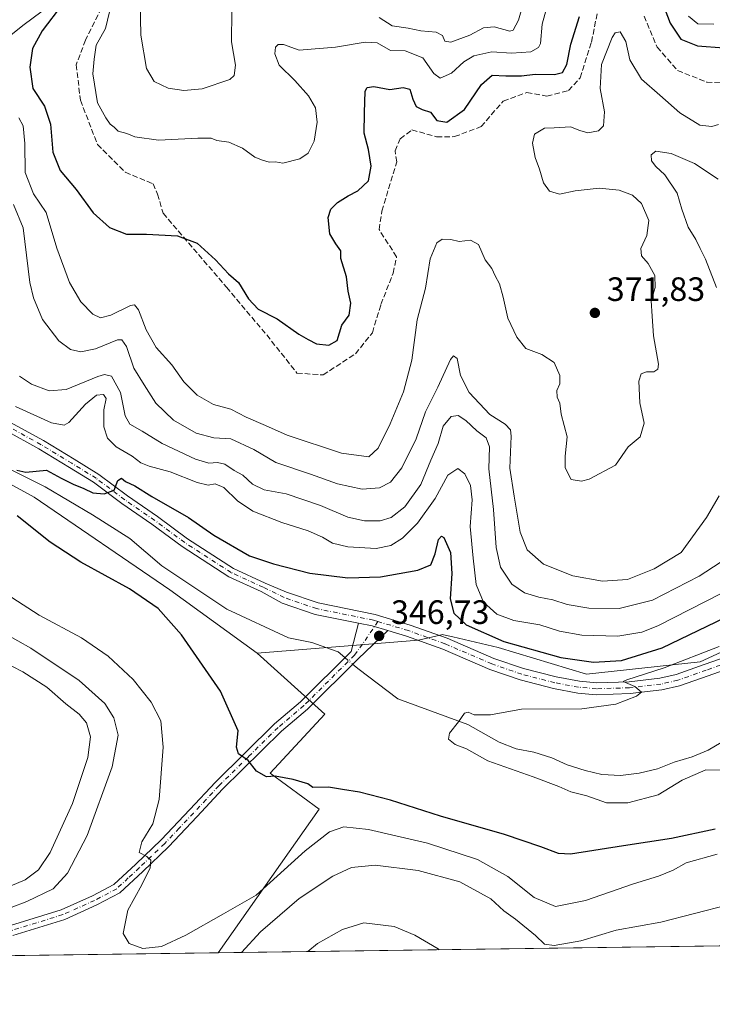
# Model space of a CAD drawing. Units: metres. Extents: x 594148 to 597604, y 4703622 to 4705983.
# Drawn here: x 595231 to 595436, y 4703622 to 4703914 of the extents above; entities that cross this region are included whole.
import ezdxf

# ---------------------------------------------------------------- set-up
doc = ezdxf.new("R2010")
doc.units = ezdxf.units.M
doc.header["$MEASUREMENT"] = 0
doc.linetypes.add('DGN Style 3', pattern=[2.307223458686699, 1.648016756204785, -0.6592067024819142])
doc.linetypes.add('DGN Style 4', pattern=[2.6384748266838614, 1.318413404963828, -0.6592067024819142, 0.001648016756204785, -0.6592067024819142])
for name, color, linetype, lineweight in [('Arbolado forestal CxS', 92, 'Continuous', 0), ('Camino Cxs', 7, 'Continuous', 0), ('Camino eje', 30, 'DGN Style 4', 13), ('Comarca CxS', 21, 'Continuous', 0), ('Comunidad Autónoma CxS', 142, 'Continuous', 0), ('Corriente natural lineal', 142, 'Continuous', 13), ('Corriente natural lineal oculto', 9, 'DGN Style 4', 13), ('Cultivos herbáceos CxS', 92, 'Continuous', 0), ('Curva de nivel maestra', 30, 'Continuous', 30), ('Curva de nivel normal', 30, 'Continuous', 0), ('Municipio CxS', 4, 'Continuous', 0), ('Núcleo urbano CxS', 7, 'Continuous', 0), ('Pastizal CxS', 92, 'Continuous', 0), ('Pista no pavimentada Cxs', 111, 'Continuous', 0), ('Pista no pavimentada eje', 91, 'DGN Style 4', 0), ('Provincia CxS', 1, 'Continuous', 0), ('Punto de cota en terreno', 7, 'Continuous', 0), ('Rótulo de punto de cota en terreno', 7, 'Continuous', 0), ('Senda', 7, 'DGN Style 3', 0)]:
    doc.layers.add(name, color=color, linetype=linetype, lineweight=lineweight)
doc.styles.add('Style-Arial', font='txt')

# ---------------------------------------------------------------- blocks, each defined once
blk = doc.blocks.new('*U10')
at = {"layer": 'Cultivos herbáceos CxS', "color": 92, "linetype": 'Continuous', "lineweight": 0}
blk.add_polyline3d([(595193.1447000002, 4703795.8267, 353.3024000000005), (595235.4972999999, 4703772.715299999, 350.040399999998), (595275.6505000005, 4703745.2007, 348.8622999999934), (595301.5021000003, 4703726.4915, 347.7899999999936), (595321.6231000006, 4703708.365900001, 347.8604999999953), (595305.4276999999, 4703690.874700001, 350.1083000000072), (595319.9225000005, 4703680.267700001, 351.4159000000073), (595289.9693, 4703637.6942, 356.8365000000049), (594982.0143999998, 4703633.458100001, 394.0761999999959)], dxfattribs=at)
blk = doc.blocks.new('5PATER')
at = {"layer": 'Núcleo urbano CxS', "linetype": 'Continuous', "lineweight": 0}
h = blk.add_hatch(color=51, dxfattribs=at)
edge = h.paths.add_edge_path()
edge.add_ellipse((0, 0), major_axis=(-0.1095731443231308, -0.1110710700762829), ratio=0.9994222409660322, start_angle=0, end_angle=360)

msp = doc.modelspace()

# ---------------------------------------------------------------- linework, layer by layer
at = {"layer": 'Arbolado forestal CxS', "color": 92, "linetype": 'Continuous', "lineweight": 0}
for points in [[(595481.3664999995, 4703746.298900001, 342.7716999999975), (595432.8454999998, 4703723.912900001, 346.1154999999999), (595399.1716999998, 4703720.236300001, 348.570000000007), (595372.9609000003, 4703728.116699999, 349.7908000000025), (595359.5011, 4703731.2873, 347.8214000000008), (595356.7499000002, 4703731.935699999, 347.3788000000059), (595356.5069000004, 4703731.992900001, 347.3573999999935), (595349.3561000006, 4703730.342900001, 346.8000999999931), (595301.5021000003, 4703726.4915, 347.7899999999936), (595275.6505000005, 4703745.2007, 348.8622999999934), (595235.4972999999, 4703772.715299999, 350.040399999998), (595193.1447000002, 4703795.8267, 353.3024000000005), (595162.3422999998, 4703813.985900001, 355.2750999999989), (595146.3914999999, 4703818.3881, 356.6995000000024), (595129.3397000004, 4703833.7961, 358.3463999999949), (595104.0380999995, 4703849.753699999, 359.6983000000037), (595095.6983000003, 4703866.148600001, 359.7145000000019), (595088.3627000004, 4703880.569300001, 360.3527999999933), (595072.6048999997, 4703895.373500001, 361.7786000000052), (595060.8831000002, 4703913.0055, 363.5198999999994), (595044.3596999999, 4703943.850500001, 366.4557000000059)], [(595095.6983000003, 4703866.148600001, 359.7145000000019), (595104.0380999995, 4703849.753699999, 359.6983000000037), (595129.3397000004, 4703833.7961, 358.3463999999949), (595146.3914999999, 4703818.3881, 356.6995000000024), (595162.3422999998, 4703813.985900001, 355.2750999999989), (595193.1447000002, 4703795.8267, 353.3024000000005), (595235.4972999999, 4703772.715299999, 350.040399999998), (595275.6505000005, 4703745.2007, 348.8622999999934), (595301.5021000003, 4703726.4915, 347.7899999999936)], [(595481.3664999995, 4703746.298900001, 342.7716999999975), (595432.8454999998, 4703723.912900001, 346.1154999999999), (595399.1716999998, 4703720.236300001, 348.570000000007), (595372.9609000003, 4703728.116699999, 349.7908000000025), (595359.5011, 4703731.2873, 347.8214000000008), (595356.7499000002, 4703731.935699999, 347.3788000000059), (595356.5069000004, 4703731.992900001, 347.3573999999935), (595349.3561000006, 4703730.342900001, 346.8000999999931), (595301.5021000003, 4703726.4915, 347.7899999999936)]]:
    msp.add_polyline3d(points, dxfattribs=at)
at = {"layer": 'Camino Cxs', "color": 7, "linetype": 'Continuous', "lineweight": 0, "extrusion": (0.09523007807104053, 0.2100418498254993, 0.973043500339253), "elevation": 1045012.873604105, "flags": 128}
msp.add_lwpolyline([(1400087.520866657, -4407634.121456903), (1400092.364060346, -4407633.448493205), (1400096.362646445, -4407632.503655641)], dxfattribs=at)
at = {"layer": 'Camino Cxs', "color": 7, "linetype": 'Continuous', "lineweight": 0}
for points in [[(595228.4101, 4703645.7501, 359.2103999999963), (595243.4401000004, 4703650.4001, 358.039300000004), (595252.7100999998, 4703654.540100001, 357.1588000000047), (595259.0701000001, 4703657.9101, 356.5063999999985), (595265.5701000001, 4703663.970100001, 355.6613999999972), (595273.0900999998, 4703671.140100001, 354.3888000000007), (595281.5500999996, 4703680.120100001, 353.144100000005), (595289.1501000002, 4703688.2301, 351.8166999999958), (595306.7001, 4703705.540100001, 348.6925999999949), (595314.3800999997, 4703712.030099999, 347.7452999999951), (595329.3501000004, 4703726.970100001, 346.9572000000044), (595331.5871000001, 4703735.3453, 347.4943000000058), (595335.6085000001, 4703734.531500001, 347.2764000000025), (595340.2899000002, 4703733.128000001, 347.1211999999941), (595331.4301000005, 4703724.8101, 347.2713999999978), (595316.4101, 4703709.8201, 348.1411999999983), (595308.7301000003, 4703703.3301, 348.9351000000024), (595291.3000999996, 4703686.130100001, 351.8035999999993), (595283.7301000003, 4703678.0701, 353.1916000000056), (595275.2200999996, 4703669.030099999, 354.145399999994), (595267.6300999997, 4703661.790100001, 355.430600000007), (595260.8201000001, 4703655.450099999, 356.3062000000064), (595254.0301000001, 4703651.850099999, 357.0828000000038), (595244.5000999998, 4703647.590100001, 357.8524000000034), (595229.1601, 4703642.840100001, 358.8484000000026)], [(595228.4101, 4703645.7501, 359.2103999999963), (595243.4401000004, 4703650.4001, 358.039300000004), (595252.7100999998, 4703654.540100001, 357.1588000000047), (595259.0701000001, 4703657.9101, 356.5063999999985), (595265.5701000001, 4703663.970100001, 355.6613999999972), (595273.0900999998, 4703671.140100001, 354.3888000000007), (595281.5500999996, 4703680.120100001, 353.144100000005), (595289.1501000002, 4703688.2301, 351.8166999999958), (595306.7001, 4703705.540100001, 348.6925999999949), (595314.3800999997, 4703712.030099999, 347.7452999999951), (595329.3501000004, 4703726.970100001, 346.9572000000044), (595331.5871000001, 4703735.3453, 347.4943000000058)], [(595340.2899000002, 4703733.128000001, 347.1211999999941), (595331.4301000005, 4703724.8101, 347.2713999999978), (595316.4101, 4703709.8201, 348.1411999999983), (595308.7301000003, 4703703.3301, 348.9351000000024), (595291.3000999996, 4703686.130100001, 351.8035999999993), (595283.7301000003, 4703678.0701, 353.1916000000056), (595275.2200999996, 4703669.030099999, 354.145399999994), (595267.6300999997, 4703661.790100001, 355.430600000007), (595260.8201000001, 4703655.450099999, 356.3062000000064), (595254.0301000001, 4703651.850099999, 357.0828000000038), (595244.5000999998, 4703647.590100001, 357.8524000000034), (595229.1601, 4703642.840100001, 358.8484000000026)]]:
    msp.add_polyline3d(points, dxfattribs=at)
at = {"layer": 'Camino eje', "color": 30, "linetype": 'DGN Style 4', "lineweight": 13}
msp.add_polyline3d([(595337.3185000002, 4703735.845699999, 347.295100000003), (595332.7499000002, 4703729.1141, 347.0975999999937), (595330.3901000004, 4703725.890100001, 347.0976999999984), (595315.3951000003, 4703710.925100001, 347.9208000000072), (595307.7150999998, 4703704.4351, 348.7630999999965), (595298.9401000004, 4703695.780099999, 350.1396999999997), (595290.2251000004, 4703687.1801, 351.7998999999982), (595286.4250999996, 4703683.1251, 352.5513000000064), (595282.6401000004, 4703679.095100001, 353.0892000000022), (595278.4101, 4703674.6051, 353.7767000000022), (595274.1551000001, 4703670.085100001, 354.2885999999999), (595266.6001000004, 4703662.880100001, 355.5513000000064), (595263.3501000004, 4703659.850099999, 356.0369999999967), (595259.9451000001, 4703656.6801, 356.4413000000059), (595253.3701, 4703653.1951, 357.1426999999967), (595243.9700999996, 4703648.995100001, 357.9342000000034), (595228.7851, 4703644.295100001, 359.030899999998)], dxfattribs=at)
at = {"layer": 'Comarca CxS', "color": 21, "linetype": 'Continuous', "lineweight": 0, "flags": 128}
msp.add_lwpolyline([(595812.534599999, 4703644.8826), (594179.5800007066, 4703622.419982941), (594148.3400007054, 4705935.629982918), (597571.9600007322, 4705982.749982918), (597604.3300007322, 4703669.529982939), (596823.6235000001, 4703658.7909), (596432.4208483864, 4703653.409528106), (596393.0281000002, 4703652.867699998), (596379.547, 4703652.6823), (596249.789699999, 4703650.897399999), (596238.2584000003, 4703650.738800001), (596216.645999999, 4703650.441500002)], close=True, dxfattribs=at)
at = {"layer": 'Comunidad Autónoma CxS', "color": 142, "linetype": 'Continuous', "lineweight": 0, "flags": 128}
msp.add_lwpolyline([(595812.534599999, 4703644.8826), (594179.5800007066, 4703622.419982941), (594148.3400007054, 4705935.629982918), (597571.9600007322, 4705982.749982918), (597604.3300007322, 4703669.529982939), (596823.6235000001, 4703658.7909), (596432.4208483864, 4703653.409528106), (596393.0281000002, 4703652.867699998), (596379.547, 4703652.6823), (596249.789699999, 4703650.897399999), (596238.2584000003, 4703650.738800001), (596216.645999999, 4703650.441500002)], close=True, dxfattribs=at)
at = {"layer": 'Corriente natural lineal', "color": 142, "linetype": 'Continuous', "lineweight": 13}
for points in [[(595243.5500999996, 4703920.9901, 374.9253999999929), (595232.0800999999, 4703912.470100001, 372.6582000000053), (595228.0301000001, 4703909.1501, 372.2681000000011), (595224.5800999999, 4703904.880100001, 371.6931999999942), (595222.2500999998, 4703896.710100001, 369.6242999999959), (595222.0800999999, 4703895.050100001, 369.4928999999975), (595222.3901000004, 4703889.710100001, 368.668399999995), (595222.1700999998, 4703884.600099999, 367.6576999999961), (595223.1001000004, 4703879.420100001, 366.1435000000056), (595223.4001000002, 4703874.220100001, 365.014599999995), (595221.7901, 4703871.190099999, 364.732799999998), (595222.4101, 4703862.690099999, 363.1633000000002), (595223.2001, 4703846.670100001, 359.2715999999928), (595221.2901, 4703836.5701, 356.3646000000008), (595218.6801000005, 4703832.130100001, 355.7244999999967), (595214.7600999996, 4703828.8301, 355.747199999998), (595208.5800999999, 4703820.470100001, 354.2826000000059), (595206.6562000001, 4703812.383300001, 353.3233000000037)], [(595202.9478000002, 4703796.796, 353.0197000000044), (595210.5000999998, 4703792.470100001, 352.4049999999988), (595223.6501000002, 4703783.220100001, 351.0581999999995), (595238.7401000002, 4703775.7301, 350.4398999999976), (595252.7301000003, 4703767.4801, 349.3313000000053), (595263.7701000003, 4703760.4001, 349.0038999999961), (595273.2901, 4703752.340100001, 348.5722999999998), (595292.5701000001, 4703739.4901, 348.0173999999971), (595310.8400999998, 4703730.9801, 347.5469000000012), (595317.7401000002, 4703729.6501, 347.4070999999968), (595323.5500999996, 4703727.520099999, 346.9003999999986), (595325.5100999996, 4703726.8101, 346.8420999999944), (595327.5149999997, 4703725.138699999, 346.7538999999961)], [(595329.8277000004, 4703723.210899999, 346.7026000000042), (595331.3400999998, 4703721.950099999, 346.7415000000037), (595343.2401000002, 4703712.890100001, 345.7415000000037), (595363.9401000004, 4703705.340100001, 345.3920999999973), (595373.2301000003, 4703700.0801, 344.7459999999992), (595378.2500999998, 4703698.130100001, 344.534799999994), (595383.5301000001, 4703697.100099999, 344.6269999999931), (595388.8601000002, 4703695.4301, 344.1766999999964), (595393.4401000004, 4703693.3301, 343.7403000000049), (595398.7600999996, 4703691.6601, 343.7180999999982), (595403.6700999998, 4703690.4801, 343.5510999999969), (595409.1700999998, 4703690.220100001, 343.3966999999975), (595414.7401000002, 4703690.860099999, 343.3828000000067), (595420.2100999998, 4703692.190099999, 343.063599999994), (595425.1300999997, 4703694.190099999, 342.8911999999983), (595430.4600999998, 4703695.770099999, 342.6821999999956), (595435.1901000004, 4703697.7601, 342.6879999999946), (595449.5601000005, 4703706.170100001, 342.4168999999966)]]:
    msp.add_polyline3d(points, dxfattribs=at)
at = {"layer": 'Corriente natural lineal oculto', "color": 9, "linetype": 'DGN Style 4', "lineweight": 13, "extrusion": (0.01308597561210789, -0.0109080917446014, 0.999854874857732), "elevation": -43171.52043452981, "flags": 128}
msp.add_lwpolyline([(595271.9961055557, 4703534.056565184), (595274.3092788582, 4703532.128650483)], dxfattribs=at)
at = {"layer": 'Cultivos herbáceos CxS', "color": 92, "linetype": 'Continuous', "lineweight": 0, "extrusion": (0.07046966533315348, 0.0009693523580961156, 0.9975134518510711), "elevation": 46865.31640507127, "flags": 128}
msp.add_lwpolyline([(4695004.959828152, -658262.791268671), (4695004.959828152, -658059.097353468)], dxfattribs=at)
at = {"layer": 'Cultivos herbáceos CxS', "color": 92, "linetype": 'Continuous', "lineweight": 0}
for points in [[(595095.6983000003, 4703866.148600001, 359.7145000000019), (595104.0380999995, 4703849.753699999, 359.6983000000037), (595129.3397000004, 4703833.7961, 358.3463999999949), (595146.3914999999, 4703818.3881, 356.6995000000024), (595162.3422999998, 4703813.985900001, 355.2750999999989), (595193.1447000002, 4703795.8267, 353.3024000000005), (595235.4972999999, 4703772.715299999, 350.040399999998), (595275.6505000005, 4703745.2007, 348.8622999999934), (595301.5021000003, 4703726.4915, 347.7899999999936)], [(595301.5021000003, 4703726.4915, 347.7899999999936), (595321.6231000006, 4703708.365900001, 347.8604999999953), (595305.4276999999, 4703690.874700001, 350.1083000000072), (595319.9225000005, 4703680.267700001, 351.4159000000073), (595289.9693999998, 4703637.694300001, 356.8365000000049)]]:
    msp.add_polyline3d(points, dxfattribs=at)
at = {"layer": 'Curva de nivel maestra', "color": 30, "linetype": 'Continuous', "lineweight": 30, "flags": 128}
for points, elevation in [([(595421.0999999996, 4703920.7601), (595423.9000000004, 4703913.100099999), (595427.0300000003, 4703908.360099999), (595432.04, 4703906.4301), (595439.8399999999, 4703905.860099999)], 375), ([(595243.8799999999, 4703918.7601), (595237.7999999998, 4703910.9001), (595234.9500000002, 4703905.590100001), (595234.2000000002, 4703900.050100001), (595235.0700000003, 4703893.7301), (595238.54, 4703888.5701), (595240.2699999996, 4703883.220100001), (595241, 4703874.9101), (595243.1600000003, 4703869.4801), (595247.9100000003, 4703863.8201), (595252.9800000006, 4703856.890100001), (595257.7699999996, 4703852.5601), (595262.8600000005, 4703850.5801), (595268.7699999996, 4703850.590100001), (595277.9199999999, 4703850.110099999), (595283.7400000002, 4703847.890100001), (595289.1699999999, 4703842.9801), (595293.0099999999, 4703838.840100001), (595296, 4703836.2501), (595298.9299999997, 4703831.470100001), (595301.7999999998, 4703828.360099999), (595307.4199999999, 4703825.5001), (595313.8799999999, 4703821.0001), (595316.6200000001, 4703819.4301), (595319.1399999997, 4703818.1501), (595322.7999999998, 4703817.6801), (595325.2800000003, 4703819.130100001), (595326.6500000004, 4703823.610099999), (595328.7800000003, 4703826.6501), (595329.3300000001, 4703830.120100001), (595328.4800000006, 4703833.670100001), (595328.0099999999, 4703837.940099999), (595326.2800000003, 4703843.4301), (595326.2999999998, 4703845.640100001), (595324.8499999996, 4703847.7501), (595323.1100000005, 4703850.720100001), (595322.5800000001, 4703855.5101), (595323.3200000003, 4703858.0001), (595325.3799999999, 4703859.950099999), (595328.5199999996, 4703862.0001), (595331.3799999999, 4703863.460100001), (595334.5, 4703866.450099999), (595335.2800000003, 4703870.7601), (595334.5, 4703875.700099999), (595333.2000000002, 4703880.520099999), (595333.2999999998, 4703886.5801), (595333.5800000001, 4703892.9901), (595334.0899999999, 4703894.020099999), (595336.0800000001, 4703894.3301), (595340.8499999996, 4703893.450099999), (595344.7599999999, 4703894.110099999), (595346.7800000003, 4703893.540100001), (595347.6600000003, 4703890.5601), (595348.6900000004, 4703888.440099999), (595350.4400000004, 4703887.5101), (595352.8899999997, 4703886.7401), (595354.7999999998, 4703884.270099999), (595357.7000000002, 4703883.8101), (595363.0199999996, 4703887.550100001), (595368.04, 4703894.950099999), (595371.1600000003, 4703897.7601), (595375.2599999999, 4703897.5001), (595379.8799999999, 4703897.540100001), (595383.9000000004, 4703898.040100001), (595389.6299999999, 4703897.960100001), (595392, 4703898.5101), (595393.3200000003, 4703900.920100001), (595394.4600000001, 4703906.880100001), (595397.0599999996, 4703915.100099999)], 375), ([(595230.3600000005, 4703780.690099999), (595232.9400000004, 4703780.110099999), (595239.1299999999, 4703780.6601), (595243.4800000006, 4703778.340100001), (595247.04, 4703776.4901), (595250.1600000003, 4703775.290100001), (595252.8499999996, 4703774.0001), (595256.2199999997, 4703773.620100001), (595259.1399999997, 4703774.790100001), (595260.2599999999, 4703777.6501), (595261.3200000003, 4703778.300100001), (595262.54, 4703777.360099999), (595265.2400000002, 4703776.0601), (595270.3700000001, 4703772.850099999), (595281.1699999999, 4703766.6501), (595288.6500000004, 4703761.460100001), (595299.29, 4703755.3201), (595306.4199999999, 4703752.970100001), (595317.1200000001, 4703750.130100001), (595328.4400000004, 4703748.770099999), (595338.1100000005, 4703749.0601), (595349.1100000005, 4703751.100099999), (595352.9900000002, 4703752.6801), (595354.29, 4703755.890100001), (595355.2400000002, 4703760.1601), (595356.1900000004, 4703761.1601), (595356.8099999996, 4703760.7401), (595358.79, 4703756.2601), (595359.2400000002, 4703750.0601), (595358.7599999999, 4703742.5101), (595359.7699999996, 4703738.3101), (595363.4699999997, 4703734.890100001), (595374.5800000001, 4703729.960100001), (595391.5499999998, 4703725.140100001), (595401.2199999997, 4703723.780099999), (595409.4800000006, 4703724.2401), (595421.5800000001, 4703728.040100001), (595440.2300000006, 4703736.9801)], 350), ([(595437.2400000002, 4703674.3301), (595424.3300000001, 4703671.5001), (595410.1200000001, 4703669.4001), (595394.4299999997, 4703666.880100001), (595390.8399999999, 4703667.1501), (595385.5800000001, 4703669.0801), (595374.7999999998, 4703672.7401), (595355.8700000001, 4703678.120100001), (595341.04, 4703682.860099999), (595331.8799999999, 4703685.270099999), (595326.8200000003, 4703686.020099999), (595322.6900000004, 4703686.7401), (595317.9900000002, 4703686.620100001), (595316.5800000001, 4703687.7401), (595312.1600000003, 4703688.9901), (595306.8700000001, 4703690.0601), (595304.3099999996, 4703689.860099999), (595301.3300000001, 4703691.520099999), (595298.8499999996, 4703694.6801), (595296.04, 4703696.670100001), (595295.4400000004, 4703698.630100001), (595295.8600000005, 4703703.4801), (595290.6600000003, 4703715.190099999), (595279.1200000001, 4703731.9301), (595272.1699999999, 4703739.6501), (595263.6799999997, 4703745.4901), (595249.2800000003, 4703753.420100001), (595240.1799999997, 4703759.3201), (595230.3700000001, 4703767.1801)], 350)]:
    msp.add_lwpolyline(points, dxfattribs=dict(at, elevation=elevation))
at = {"layer": 'Curva de nivel normal', "color": 30, "linetype": 'Continuous', "lineweight": 0, "flags": 128}
for points, elevation in [([(595337.7100000001, 4703914.780099999), (595341.54, 4703912.290100001), (595346.3099999996, 4703911.6801), (595350.0800000001, 4703910.890100001), (595354.6200000001, 4703910.4301), (595356.4600000001, 4703909.470100001), (595357.1399999997, 4703907.770099999), (595358.9299999997, 4703907.5001), (595364.5199999996, 4703909.5601), (595368.6100000005, 4703911.700099999), (595371.7400000002, 4703912.0601), (595376.3799999999, 4703910.800100001), (595377.4400000004, 4703911.050100001), (595378.9800000006, 4703914.0001), (595381.6500000004, 4703923.4101)], 385), ([(595266.9000000004, 4703919.5001), (595267.0899999999, 4703909.590100001), (595268.7300000006, 4703899.7401), (595271.0300000003, 4703895.790100001), (595275.1600000003, 4703893.9001), (595279.7800000003, 4703893.1501), (595285.2300000006, 4703893.670100001), (595293.4199999999, 4703896.4101), (595294.7599999999, 4703897.640100001), (595295.0899999999, 4703900.6601), (595293.9199999999, 4703907.5601), (595293.9800000006, 4703916.690099999)], 385), ([(595257.7699999996, 4703916.4901), (595256.5499999998, 4703911.5801), (595253.8300000001, 4703906.5601), (595253.2699999996, 4703902.460100001), (595252.8600000005, 4703898.130100001), (595254.1900000004, 4703889.550100001), (595256.7100000001, 4703885.040100001), (595258, 4703883.210100001), (595259.1799999997, 4703882.3201), (595260.3600000005, 4703881.1601), (595262.9400000004, 4703880.4101), (595265.3300000001, 4703879.460100001), (595272.2800000003, 4703878.4101), (595283.9100000003, 4703879.040100001), (595287.8700000001, 4703879.0001), (595289.5999999996, 4703878.370100001), (595293.1299999999, 4703877.840100001), (595297.1699999999, 4703876.0601), (595300.7999999998, 4703873.440099999), (595303.1200000001, 4703872.540100001), (595305.1299999999, 4703871.9001), (595306.9699999997, 4703872.0001), (595309.0999999996, 4703871.690099999), (595314.1699999999, 4703872.9101), (595316.5999999996, 4703874.610099999), (595318.3799999999, 4703878.190099999), (595319.3600000005, 4703883.8101), (595318.8300000001, 4703888.050100001), (595316.75, 4703891.5801), (595312.6699999999, 4703896.090100001), (595308.0099999999, 4703900.670100001), (595306.75, 4703904.030099999), (595307, 4703906.0001), (595307.7699999996, 4703906.7601), (595309.3099999996, 4703906.850099999), (595313.9500000002, 4703905.0801), (595324.7400000002, 4703906.040100001), (595333.4900000002, 4703907.4801), (595337.1299999999, 4703907.270099999), (595341.0300000003, 4703905.020099999), (595345.4400000004, 4703904.9001), (595350.6200000001, 4703902.8201), (595353.8399999999, 4703898.200099999), (595355.7800000003, 4703896.850099999), (595359.1500000004, 4703898.350099999), (595362.7800000003, 4703901.640100001), (595365.7800000003, 4703903.440099999), (595371.0599999996, 4703904.610099999), (595376.9199999999, 4703904.210100001), (595382.6600000003, 4703904.670100001), (595384.9000000004, 4703905.9001), (595385.4699999997, 4703907.0601), (595386.0300000003, 4703912.840100001), (595387.5300000003, 4703918.5701)], 380), ([(595429.3700000001, 4703915.1601), (595432.1299999999, 4703912.950099999), (595436.8099999996, 4703912.780099999)], 380), ([(595230.9400000004, 4703885.0601), (595232.2300000006, 4703882.720100001), (595232.6500000004, 4703877.440099999), (595232.7400000002, 4703868.920100001), (595235.29, 4703862.590100001), (595239, 4703857.0001), (595242.1600000003, 4703846.440099999), (595245.9100000003, 4703836.280099999), (595249.29, 4703830.5701), (595252.79, 4703826.9101), (595255.1200000001, 4703825.860099999), (595258.1399999997, 4703826.6501), (595264.04, 4703829.460100001), (595265.2000000002, 4703829.710100001), (595266.4000000004, 4703828.210100001), (595268.6100000005, 4703822.2401), (595271.6299999999, 4703817.0701), (595276.2400000002, 4703811.870100001), (595279.7599999999, 4703806.9001), (595283.75, 4703802.890100001), (595288.6299999999, 4703800.100099999), (595293.7300000006, 4703798.7601), (595298.3099999996, 4703796.350099999), (595303.9600000001, 4703793.950099999), (595310.3799999999, 4703791.040100001), (595326.4800000006, 4703785.6801), (595334.5800000001, 4703784.630100001), (595337.4000000004, 4703787.220100001), (595340.9400000004, 4703794.420100001), (595344.8799999999, 4703803.880100001), (595347.3799999999, 4703813.2601), (595348.9600000001, 4703825.2601), (595351.3799999999, 4703834.590100001), (595352.79, 4703843.3201), (595354.8200000003, 4703848.0101), (595356.3899999997, 4703849.090100001), (595358.9299999997, 4703848.9901), (595361.4400000004, 4703848.420100001), (595364.7800000003, 4703848.8101), (595367.1100000005, 4703847.5701), (595369.1399999997, 4703843.0101), (595371.0499999998, 4703840.4001), (595372.0800000001, 4703838.300100001), (595373.3799999999, 4703835.9301), (595374.4800000006, 4703831.9301), (595375.7800000003, 4703825.7601), (595378.5099999999, 4703820.090100001), (595381.1100000005, 4703816.7501), (595385.8799999999, 4703814.950099999), (595389.5199999996, 4703812.600099999), (595391.25, 4703808.720100001), (595391.1799999997, 4703806.2601), (595390.3600000005, 4703804.2601), (595390.4000000004, 4703802.3201), (595391.1799999997, 4703800.5001), (595391.6399999997, 4703797.280099999), (595393.4400000004, 4703790.590100001), (595392.8200000003, 4703784.850099999), (595392.7999999998, 4703781.4001), (595394.6200000001, 4703777.940099999), (595397.6699999999, 4703777.440099999), (595399.9199999999, 4703777.970100001), (595407.7599999999, 4703782.190099999), (595411.4900000002, 4703787.550100001), (595415.0199999996, 4703790.600099999), (595416.2599999999, 4703794.600099999), (595414.9600000001, 4703800.600099999), (595414.6200000001, 4703807.100099999), (595415.2999999998, 4703809.2501), (595416.9400000004, 4703809.8301), (595419.0899999999, 4703809.770099999), (595420.2999999998, 4703810.5701), (595420.4400000004, 4703812.040100001), (595418.9800000006, 4703820.4801), (595418.6299999999, 4703826.270099999), (595418.3300000001, 4703830.860099999), (595419.4699999997, 4703834.850099999), (595419.4000000004, 4703838.380100001), (595417.3600000005, 4703841.920100001), (595415.3799999999, 4703844.170100001), (595415.2300000006, 4703846.370100001), (595416.9800000006, 4703850.210100001), (595417.6100000005, 4703854.620100001), (595415.3899999997, 4703859.6801), (595412.7300000006, 4703862.1501), (595408.79, 4703863.6501), (595402.9100000003, 4703864.210100001), (595395.7599999999, 4703863.4101), (595391.0899999999, 4703862.440099999), (595388.2000000002, 4703863.350099999), (595386.3899999997, 4703865.840100001), (595385.2100000001, 4703869.9001), (595383.9199999999, 4703873.360099999), (595383.0999999996, 4703877.5801), (595383.7400000002, 4703880.280099999), (595386.7199999997, 4703881.9801), (595389.54, 4703882.140100001), (595394.3799999999, 4703882.390100001), (595397.1299999999, 4703881.300100001), (595399.5700000003, 4703880.670100001), (595402.6600000003, 4703881.1801), (595404.1699999999, 4703882.720100001), (595404.4199999999, 4703886.870100001), (595403.1799999997, 4703893.7401), (595403.5899999999, 4703900.9101), (595406.7300000006, 4703908.9001), (595407.6600000003, 4703910.2301), (595409.0999999996, 4703910.5701), (595410.8200000003, 4703907.720100001), (595412, 4703902.2301), (595415.4100000003, 4703896.5001), (595420.8899999997, 4703891.790100001), (595426.7400000002, 4703886.540100001), (595432.7000000002, 4703882.860099999), (595436.2300000006, 4703882.5101), (595438.2599999999, 4703883.130100001)], 370), ([(595437.5999999996, 4703834.7601), (595434.3700000001, 4703843.200099999), (595432.8300000001, 4703846.3201), (595431.5099999999, 4703849.0001), (595429.2199999997, 4703852.710100001), (595427.4199999999, 4703857.9801), (595425.9699999997, 4703862.7401), (595422.2999999998, 4703868.200099999), (595419.6500000004, 4703870.620100001), (595418.4100000003, 4703872.3101), (595418.25, 4703874.130100001), (595419.6900000004, 4703875.200099999), (595424.1799999997, 4703874.5101), (595431.1500000004, 4703871.520099999), (595438.1500000004, 4703866.940099999)], 365.0000000000001), ([(595229.3200000003, 4703859.440099999), (595232.1699999999, 4703852.530099999), (595234.2000000002, 4703836.2501), (595235.2100000001, 4703831.7301), (595237.9500000002, 4703825.3101), (595242.7199999997, 4703819.020099999), (595246.1799999997, 4703816.470100001), (595249.2599999999, 4703815.700099999), (595253.5899999999, 4703816.600099999), (595260.0999999996, 4703819.300100001), (595261.4199999999, 4703819.3301), (595262.8399999999, 4703817.280099999), (595265.0099999999, 4703810.9301), (595268.0700000003, 4703805.950099999), (595271.5499999998, 4703800.530099999), (595276.7000000002, 4703795.520099999), (595283.4699999997, 4703791.620100001), (595288.7199999997, 4703790.280099999), (595293.7400000002, 4703789.950099999), (595300.5599999996, 4703786.840100001), (595307.0800000001, 4703782.9901), (595317.2999999998, 4703779.460100001), (595325.3799999999, 4703776.620100001), (595332.6200000001, 4703775.100099999), (595337.7400000002, 4703775.4001), (595341.0899999999, 4703777.090100001), (595344.4299999997, 4703781.350099999), (595348.6900000004, 4703789.940099999), (595351.4100000003, 4703797.9901), (595355.0999999996, 4703805.3201), (595358.7800000003, 4703813.4301), (595359.6699999999, 4703814.530099999), (595360.8399999999, 4703813.770099999), (595361.75, 4703808.720100001), (595364.3200000003, 4703803.7401), (595370.4400000004, 4703797.200099999), (595375.04, 4703794.290100001), (595376.5700000003, 4703792.600099999), (595376.8200000003, 4703790.790100001), (595376.4199999999, 4703781.3201), (595377.6699999999, 4703773.0001), (595379.4400000004, 4703762.350099999), (595381.5599999996, 4703757.110099999), (595386.3399999999, 4703752.8101), (595395.0300000003, 4703749.360099999), (595403.8600000005, 4703747.8201), (595411.2599999999, 4703748.3101), (595419.1500000004, 4703751.450099999), (595427.1299999999, 4703756.270099999), (595434.6600000003, 4703766.630100001), (595438.4699999997, 4703773.0601)], 365.0000000000001), ([(595231.0700000003, 4703808.550100001), (595234.6500000004, 4703806.1601), (595239.9400000004, 4703804.1501), (595244.8899999997, 4703804.620100001), (595254.3499999996, 4703808.390100001), (595256.3200000003, 4703809.020099999), (595258.4100000003, 4703808.4901), (595261.0800000001, 4703803.6501), (595262.3799999999, 4703796.800100001), (595263.7800000003, 4703794.270099999), (595267.4199999999, 4703792.2401), (595273.3399999999, 4703788.630100001), (595283.25, 4703783.970100001), (595287.2599999999, 4703782.7301), (595289.79, 4703782.9801), (595291.9100000003, 4703782.440099999), (595294.7000000002, 4703780.590100001), (595297.2599999999, 4703779.1801), (595300.1900000004, 4703776.5601), (595303.6399999997, 4703774.870100001), (595310.0899999999, 4703773.6801), (595320.3499999996, 4703770.1801), (595328.4500000002, 4703766.780099999), (595333.3399999999, 4703765.630100001), (595337.9800000006, 4703765.700099999), (595341.25, 4703766.620100001), (595345.3300000001, 4703769.780099999), (595350.04, 4703776.4001), (595352.9900000002, 4703783.600099999), (595355.1600000003, 4703788.600099999), (595356.7000000002, 4703793.7401), (595359, 4703796.620100001), (595361.1100000005, 4703796.860099999), (595363.3899999997, 4703795.440099999), (595366.6600000003, 4703792.3201), (595369.3899999997, 4703790.220100001), (595370.3499999996, 4703787.600099999), (595370.2300000006, 4703781.050100001), (595371.5300000003, 4703769.0601), (595372.3399999999, 4703757.7301), (595373.6799999997, 4703751.9801), (595377.0300000003, 4703746.950099999), (595380.7300000006, 4703744.360099999), (595385.0199999996, 4703743.0101), (595389.1100000005, 4703742.220100001), (595393.4400000004, 4703740.850099999), (595399.7699999996, 4703739.800100001), (595408.7699999996, 4703739.6501), (595418.7100000001, 4703742.1801), (595432.5499999998, 4703749.2401), (595438.7100000001, 4703753.340100001)], 360), ([(595229.9199999999, 4703799.5801), (595240.6399999997, 4703794.6601), (595244.3499999996, 4703793.9801), (595245.6900000004, 4703794.8201), (595250.6200000001, 4703800.280099999), (595253.9600000001, 4703802.9301), (595255.9600000001, 4703803.090100001), (595256.7999999998, 4703801.880100001), (595256.0700000003, 4703798.540100001), (595256.0599999996, 4703793.540100001), (595257.1600000003, 4703790.210100001), (595259.7599999999, 4703787.5701), (595264.4500000002, 4703784.840100001), (595267.0700000003, 4703782.9001), (595269.5800000001, 4703781.870100001), (595275.7400000002, 4703780.1801), (595283.7599999999, 4703777.030099999), (595287.0300000003, 4703776.280099999), (595289.1200000001, 4703776.620100001), (595291.6799999997, 4703775.5801), (595295.6600000003, 4703771.5701), (595300.25, 4703768.550100001), (595308.8399999999, 4703765.130100001), (595316.6500000004, 4703762.670100001), (595320.9299999997, 4703760.850099999), (595323.8600000005, 4703759.0601), (595328.3799999999, 4703757.920100001), (595336.75, 4703757.4801), (595341.1500000004, 4703758.3201), (595344.5999999996, 4703760.5801), (595349.0800000001, 4703764.940099999), (595354.25, 4703772.270099999), (595358.0499999998, 4703779.1801), (595360.9500000002, 4703781.210100001), (595363.0800000001, 4703779.600099999), (595364.75, 4703776.1801), (595365.2199999997, 4703771.880100001), (595364.6200000001, 4703764.0101), (595365.5, 4703754.600099999), (595366.4000000004, 4703746.790100001), (595368.6100000005, 4703741.600099999), (595372.5499999998, 4703738.040100001), (595377.6299999999, 4703736.120100001), (595385.3200000003, 4703734.9001), (595391.1600000003, 4703733.0101), (595397.7400000002, 4703731.800100001), (595408.4100000003, 4703731.460100001), (595415.5099999999, 4703732.7301), (595420.2999999998, 4703734.600099999), (595439.2000000002, 4703744.2501)], 355), ([(595437.8600000005, 4703666.870100001), (595428.6200000001, 4703664.3301), (595424.8300000001, 4703662.1801), (595420.5099999999, 4703660.370100001), (595413.04, 4703658.0801), (595398.8600000005, 4703653.170100001), (595389.9100000003, 4703651.4301), (595383.5700000003, 4703654.090100001), (595375.8200000003, 4703660.3301), (595366.8300000001, 4703665.3301), (595351.9699999997, 4703670.140100001), (595334.5700000003, 4703674.2401), (595327.2300000006, 4703675.0001), (595322.9299999997, 4703673.5601), (595315.7400000002, 4703667.860099999), (595301.2199999997, 4703654.800100001), (595291.5499999998, 4703649.200099999), (595280.3899999997, 4703642.920100001), (595273.1600000003, 4703639.540100001), (595267.6500000004, 4703638.960100001), (595263.5800000001, 4703640.4101), (595261.79, 4703643.4001), (595263.1699999999, 4703650.3201), (595267.3300000001, 4703657.8101), (595269.8099999996, 4703662.850099999), (595269.9900000002, 4703665.120100001), (595268.8200000003, 4703666.220100001), (595266.5499999998, 4703667.350099999), (595267.3799999999, 4703670.540100001), (595270.6600000003, 4703675.9301), (595272.5199999996, 4703683.120100001), (595273.6799999997, 4703698.620100001), (595272.9600000001, 4703706.460100001), (595270.1500000004, 4703711.9801), (595264.8099999996, 4703718.640100001), (595257.4000000004, 4703725.5601), (595249.4800000006, 4703730.970100001), (595236.9000000004, 4703737.710100001), (595228.8099999996, 4703742.9901)], 355), ([(595214.6500000004, 4703645.800100001), (595233.29, 4703652.860099999), (595241.1299999999, 4703656.6501), (595245.3399999999, 4703661.280099999), (595251.1299999999, 4703672.4801), (595258.6100000005, 4703692.8201), (595260.3099999996, 4703702.1601), (595259.04, 4703707.280099999), (595256.3499999996, 4703711.5801), (595248.7599999999, 4703718.390100001), (595234.4600000001, 4703727.940099999), (595222.8399999999, 4703734.4801)], 360), ([(595440.2400000002, 4703691.780099999), (595434.5199999996, 4703691.860099999), (595427.4600000001, 4703688.880100001), (595420.3399999999, 4703684.5001), (595411.4000000004, 4703682.090100001), (595405.0099999999, 4703682.120100001), (595399.2599999999, 4703684.1801), (595394.4900000002, 4703685.390100001), (595390.9699999997, 4703686.9801), (595383.2999999998, 4703689.8301), (595369.9100000003, 4703694.5801), (595363.5800000001, 4703698.0801), (595360.2199999997, 4703699.390100001), (595358.25, 4703700.960100001), (595358.5199999996, 4703702.7401), (595361.2199999997, 4703706.090100001), (595363, 4703708.6601), (595364.04, 4703708.9901), (595365.8099999996, 4703708.210100001), (595370.6500000004, 4703708.1601), (595379.8799999999, 4703709.860099999), (595397.7699999996, 4703709.9801), (595407.8200000003, 4703711.300100001), (595413.9800000006, 4703713.670100001), (595415.4699999997, 4703714.940099999), (595413.4400000004, 4703716.540100001), (595409.9500000002, 4703718.0801), (595411.0999999996, 4703718.5801), (595422.1699999999, 4703722.130100001), (595438.4299999997, 4703728.390100001)], 345), ([(595224.4600000001, 4703655.8101), (595232.79, 4703659.3201), (595236.7599999999, 4703662.220100001), (595240.1799999997, 4703667.360099999), (595246.8399999999, 4703681.880100001), (595251.4000000004, 4703695.5001), (595252.1799999997, 4703701.6801), (595250.9400000004, 4703705.770099999), (595248.8200000003, 4703708.4101), (595244.8600000005, 4703711.420100001), (595239.1699999999, 4703716.420100001), (595232.1399999997, 4703720.950099999), (595226.0099999999, 4703724.120100001)], 365.0000000000001), ([(595441.1200000001, 4703651.9101), (595421.2000000002, 4703646.780099999), (595407.8700000001, 4703644.390100001), (595397.4199999999, 4703641.2301), (595389.54, 4703639.800100001), (595386.7000000002, 4703640.210100001), (595384, 4703642.840100001), (595378.1200000001, 4703647.630100001), (595374.6200000001, 4703650.130100001), (595370.7999999998, 4703653.640100001), (595361.5599999996, 4703658.670100001), (595349.2100000001, 4703662.0601), (595336.5199999996, 4703663.620100001), (595329.4400000004, 4703662.9101), (595323.9400000004, 4703660.390100001), (595314, 4703653.780099999), (595302.5499999998, 4703643.880100001), (595296.8816000001, 4703637.7894)], 360), ([(595355.4356000006, 4703638.594900001), (595355.1500000004, 4703638.8101), (595348.2800000003, 4703642.9101), (595342.1399999997, 4703645.4901), (595333.1100000005, 4703646.530099999), (595326.8300000001, 4703644.540100001), (595319.4400000004, 4703640.420100001), (595316.5261000004, 4703638.059599999)], 365)]:
    msp.add_lwpolyline(points, dxfattribs=dict(at, elevation=elevation))
at = {"layer": 'Municipio CxS', "color": 4, "linetype": 'Continuous', "lineweight": 0, "flags": 128}
msp.add_lwpolyline([(595812.534599999, 4703644.8826), (594179.5800007066, 4703622.419982941), (594148.3400007054, 4705935.629982918), (597571.9600007322, 4705982.749982918), (597604.3300007322, 4703669.529982939), (596823.6235000001, 4703658.7909), (596432.4208483864, 4703653.409528106), (596393.0281000002, 4703652.867699998), (596379.547, 4703652.6823), (596249.789699999, 4703650.897399999), (596238.2584000003, 4703650.738800001), (596216.645999999, 4703650.441500002)], close=True, dxfattribs=at)
at = {"layer": 'Pastizal CxS', "color": 92, "linetype": 'Continuous', "lineweight": 0, "extrusion": (-0.05916584387452001, -0.0008138727908524766, 0.9982478352241474), "elevation": -38692.78485143854, "flags": 128}
msp.add_lwpolyline([(-4695004.834349597, 658960.2844455546), (-4695004.834349597, 658794.5862678884)], dxfattribs=at)
at = {"layer": 'Pastizal CxS', "color": 92, "linetype": 'Continuous', "lineweight": 0}
for points in [[(595455.3614999996, 4703639.9693, 366.6410999999935), (595289.9693, 4703637.6942, 356.8365000000049), (595319.9225000005, 4703680.267700001, 351.4159000000073), (595305.4276999999, 4703690.874700001, 350.1083000000072), (595321.6231000006, 4703708.365900001, 347.8604999999953), (595301.5021000003, 4703726.4915, 347.7899999999936), (595349.3561000006, 4703730.342900001, 346.8000999999931), (595356.5069000004, 4703731.992900001, 347.3573999999935), (595356.7499000002, 4703731.935699999, 347.3788000000059), (595359.5011, 4703731.2873, 347.8214000000008), (595372.9609000003, 4703728.116699999, 349.7908000000025), (595399.1716999998, 4703720.236300001, 348.570000000007), (595432.8454999998, 4703723.912900001, 346.1154999999999), (595481.3664999995, 4703746.298900001, 342.7716999999975)], [(595481.3664999995, 4703746.298900001, 342.7716999999975), (595432.8454999998, 4703723.912900001, 346.1154999999999), (595399.1716999998, 4703720.236300001, 348.570000000007), (595372.9609000003, 4703728.116699999, 349.7908000000025), (595359.5011, 4703731.2873, 347.8214000000008), (595356.7499000002, 4703731.935699999, 347.3788000000059), (595356.5069000004, 4703731.992900001, 347.3573999999935), (595349.3561000006, 4703730.342900001, 346.8000999999931), (595301.5021000003, 4703726.4915, 347.7899999999936)], [(595301.5021000003, 4703726.4915, 347.7899999999936), (595321.6231000006, 4703708.365900001, 347.8604999999953), (595305.4276999999, 4703690.874700001, 350.1083000000072), (595319.9225000005, 4703680.267700001, 351.4159000000073), (595289.9693999998, 4703637.694300001, 356.8365000000049)]]:
    msp.add_polyline3d(points, dxfattribs=at)
at = {"layer": 'Pista no pavimentada Cxs', "color": 111, "linetype": 'Continuous', "lineweight": 0, "extrusion": (0.09523007807104053, 0.2100418498254993, 0.973043500339253), "elevation": 1045012.873604105, "flags": 128}
msp.add_lwpolyline([(1400087.520866657, -4407634.121456903), (1400092.364060346, -4407633.448493205), (1400096.362646445, -4407632.503655641)], dxfattribs=at)
at = {"layer": 'Pista no pavimentada Cxs', "color": 111, "linetype": 'Continuous', "lineweight": 0}
for points in [[(595228.2751000002, 4703794.9307, 352.827099999995), (595238.2226999998, 4703789.4279, 352.2099000000017), (595247.3531, 4703783.907099999, 351.2053000000014), (595254.6092999997, 4703779.4255, 350.9784000000073), (595263.1045000004, 4703773.053900001, 350.2026999999944), (595271.9901000002, 4703766.9187, 349.7939000000042), (595280.8629000002, 4703760.369700001, 349.2831000000006), (595294.4994999999, 4703751.558300001, 348.732600000003), (595303.9315, 4703747.2437, 349.6364999999932), (595310.2500999998, 4703744.540100001, 350.061600000001), (595319.6101000002, 4703741.340100001, 348.1103000000003), (595336.4600999998, 4703737.9301, 347.6202999999951), (595346.9001000002, 4703734.800100001, 347.507500000007), (595357.8000999996, 4703730.880100001, 347.8233000000037), (595371.7001, 4703724.9001, 347.4048000000039), (595380.4600999998, 4703721.9101, 347.1297999999952), (595390.1300999997, 4703719.4001, 346.9639000000025), (595397.0401, 4703718.120100001, 346.5081999999966), (595402.1401000004, 4703717.6501, 346.1526000000013), (595411.7600999996, 4703717.970100001, 345.8266000000003), (595420.8601000002, 4703719.040100001, 345.7017999999953), (595425.7401000002, 4703720.130100001, 345.6855999999971), (595434.0100999996, 4703723.0701, 344.8940000000002), (595443.3400999998, 4703726.360099999, 344.5048999999999)], [(595228.2751000002, 4703794.9307, 352.827099999995), (595238.2226999998, 4703789.4279, 352.2099000000017), (595247.3531, 4703783.907099999, 351.2053000000014), (595254.6092999997, 4703779.4255, 350.9784000000073), (595263.1045000004, 4703773.053900001, 350.2026999999944), (595271.9901000002, 4703766.9187, 349.7939000000042), (595280.8629000002, 4703760.369700001, 349.2831000000006), (595294.4994999999, 4703751.558300001, 348.732600000003), (595303.9315, 4703747.2437, 349.6364999999932), (595310.2500999998, 4703744.540100001, 350.061600000001), (595319.6101000002, 4703741.340100001, 348.1103000000003), (595336.4600999998, 4703737.9301, 347.6202999999951), (595346.9001000002, 4703734.800100001, 347.507500000007), (595357.8000999996, 4703730.880100001, 347.8233000000037), (595371.7001, 4703724.9001, 347.4048000000039), (595380.4600999998, 4703721.9101, 347.1297999999952), (595390.1300999997, 4703719.4001, 346.9639000000025), (595397.0401, 4703718.120100001, 346.5081999999966), (595402.1401000004, 4703717.6501, 346.1526000000013), (595411.7600999996, 4703717.970100001, 345.8266000000003), (595420.8601000002, 4703719.040100001, 345.7017999999953), (595425.7401000002, 4703720.130100001, 345.6855999999971), (595434.0100999996, 4703723.0701, 344.8940000000002), (595443.3400999998, 4703726.360099999, 344.5048999999999)], [(595444.6482999995, 4703723.110099999, 344.124100000001), (595435.1782999998, 4703719.7707, 344.4458000000013), (595426.7112999996, 4703716.760700001, 344.6592999999993), (595421.4474999999, 4703715.585100001, 344.7921999999962), (595412.0231, 4703714.4769, 345.2770000000019), (595402.0373000001, 4703714.1447, 345.7473000000027), (595396.5597000001, 4703714.649499999, 345.8513999999996), (595389.3706999999, 4703715.981100001, 345.9940999999963), (595379.4537000004, 4703718.555299999, 346.425900000002), (595370.4413000002, 4703721.6315, 346.4045000000042), (595356.5151000004, 4703727.6227, 346.7691999999952), (595345.8044999996, 4703731.4747, 347.0366999999969), (595340.2899000002, 4703733.128000001, 347.1211999999941), (595335.6085000001, 4703734.531500001, 347.2764000000025), (595331.5871000001, 4703735.3453, 347.4943000000058), (595318.6929000001, 4703737.954700001, 347.7333999999973), (595308.9090999998, 4703741.299699999, 348.1921000000002), (595302.7666999997, 4703744.6975, 348.4305000000023), (595293.1503, 4703749.0965, 348.5029000000068), (595279.2701000003, 4703758.065300001, 349.1192000000011), (595270.3629000002, 4703764.639699999, 349.6340000000055), (595261.4682999998, 4703770.781099999, 350.0415999999968), (595253.0302999998, 4703777.1097, 350.5970999999991), (595245.8931, 4703781.517899999, 350.9881000000024), (595236.8201000001, 4703787.003900001, 351.5960999999952), (595226.8709000006, 4703792.5077, 352.1254999999946)], [(595331.5871000001, 4703735.3453, 347.4943000000058), (595318.6929000001, 4703737.954700001, 347.7333999999973), (595308.9090999998, 4703741.299699999, 348.1921000000002), (595302.7666999997, 4703744.6975, 348.4305000000023), (595293.1503, 4703749.0965, 348.5029000000068), (595279.2701000003, 4703758.065300001, 349.1192000000011), (595270.3629000002, 4703764.639699999, 349.6340000000055), (595261.4682999998, 4703770.781099999, 350.0415999999968), (595253.0302999998, 4703777.1097, 350.5970999999991), (595245.8931, 4703781.517899999, 350.9881000000024), (595236.8201000001, 4703787.003900001, 351.5960999999952), (595226.8709000006, 4703792.5077, 352.1254999999946)], [(595444.6482999995, 4703723.110099999, 344.124100000001), (595435.1782999998, 4703719.7707, 344.4458000000013), (595426.7112999996, 4703716.760700001, 344.6592999999993), (595421.4474999999, 4703715.585100001, 344.7921999999962), (595412.0231, 4703714.4769, 345.2770000000019), (595402.0373000001, 4703714.1447, 345.7473000000027), (595396.5597000001, 4703714.649499999, 345.8513999999996), (595389.3706999999, 4703715.981100001, 345.9940999999963), (595379.4537000004, 4703718.555299999, 346.425900000002), (595370.4413000002, 4703721.6315, 346.4045000000042), (595356.5151000004, 4703727.6227, 346.7691999999952), (595345.8044999996, 4703731.4747, 347.0366999999969), (595340.2899000002, 4703733.128000001, 347.1211999999941)]]:
    msp.add_polyline3d(points, dxfattribs=at)
at = {"layer": 'Pista no pavimentada eje', "color": 91, "linetype": 'DGN Style 4', "lineweight": 0}
for points in [[(595337.3185000002, 4703735.845699999, 347.295100000003), (595336.0343000004, 4703736.230699999, 347.4064000000071), (595319.1514999997, 4703739.647299999, 347.9076000000059), (595309.5795, 4703742.9199, 348.6368999999977), (595303.3491000002, 4703745.970699999, 348.9303000000073), (595293.8249000004, 4703750.327500001, 348.5935000000027), (595280.0664999997, 4703759.217499999, 349.1779999999999), (595271.1765000002, 4703765.779100001, 349.704700000002), (595262.2865000004, 4703771.917500001, 350.0246000000043), (595253.8196999999, 4703778.2675, 350.7283000000025), (595246.6231000006, 4703782.7125, 351.0690000000032), (595237.5213000001, 4703788.2159, 351.7969000000012), (595227.5730999997, 4703793.7193, 352.4020000000019), (595214.6612999998, 4703801.550899999, 353.3364000000001), (595204.1473000003, 4703808.614900001, 354.145199999999), (595191.3667000001, 4703816.2271, 355.0675000000047), (595172.0182999996, 4703828.381300001, 356.1848000000027), (595167.4868999999, 4703831.4091, 356.354800000001), (595155.6533000004, 4703840.575099999, 357.3781000000017), (595140.9323000005, 4703851.481699999, 358.2204999999958), (595123.5919000005, 4703861.369100001, 358.8390000000072)], [(595443.9943000004, 4703724.735099999, 344.2906999999978), (595434.5941000005, 4703721.420299999, 344.5412999999971), (595426.2257000003, 4703718.4453, 345.0623000000051), (595421.1536999998, 4703717.3125, 344.9026000000013), (595411.8914999999, 4703716.2235, 345.3926000000066), (595402.0887000002, 4703715.897299999, 345.8763000000035), (595396.7999, 4703716.3847, 345.9728000000032), (595389.7503000004, 4703717.6907, 346.1478000000061), (595379.9568999996, 4703720.2327, 346.7416999999987), (595371.0707, 4703723.265699999, 346.7287999999971), (595357.1574999997, 4703729.251300001, 347.2378999999929), (595346.3523000004, 4703733.1373, 347.1447000000044), (595337.3185000002, 4703735.845699999, 347.295100000003)]]:
    msp.add_polyline3d(points, dxfattribs=at)
at = {"layer": 'Provincia CxS', "color": 1, "linetype": 'Continuous', "lineweight": 0, "flags": 128}
msp.add_lwpolyline([(595812.534599999, 4703644.8826), (594179.5800007066, 4703622.419982941), (594148.3400007054, 4705935.629982918), (597571.9600007322, 4705982.749982918), (597604.3300007322, 4703669.529982939), (596823.6235000001, 4703658.7909), (596432.4208483864, 4703653.409528106), (596393.0281000002, 4703652.867699998), (596379.547, 4703652.6823), (596249.789699999, 4703650.897399999), (596238.2584000003, 4703650.738800001), (596216.645999999, 4703650.441500002)], close=True, dxfattribs=at)
at = {"layer": 'Senda', "color": 7, "linetype": 'DGN Style 3', "lineweight": 0}
for points in [[(595255.4119999995, 4703917.621400001, 381.1055000000051), (595250.6835000003, 4703908.1055, 381.1600000000035), (595247.9221999999, 4703900.8266, 380.3810999999987), (595249.1677000001, 4703890.2929, 381.6428000000014), (595254.1971000005, 4703877.1786, 381.047000000006), (595262.4644999999, 4703868.9509, 379.9302000000025), (595270.6743000001, 4703865.542400001, 380.1640999999945), (595272.0395999998, 4703862.4847, 379.9879999999976), (595273.6545000002, 4703856.7982, 378.377999999997), (595292.4839000005, 4703834.865599999, 375.1199000000051), (595304.3585999999, 4703820.7454, 374.082899999994), (595313.3339999998, 4703809.451099999, 374.1316999999981), (595321.0609999998, 4703808.8903, 373.5292999999947), (595330.6756999996, 4703815.1746, 374.1230000000069), (595335.6628000002, 4703821.395600001, 374.2553999999946), (595338.1952999998, 4703829.7819, 374.1364999999932), (595341.8172000004, 4703839.049500001, 374.2595000000001), (595342.8523000004, 4703843.905999999, 373.4496999999974), (595337.6699000001, 4703851.9648, 372.934500000003), (595338.4743999997, 4703857.462200001, 373.2890999999945), (595342.9035, 4703872.0274, 373.5314000000071), (595342.4228999997, 4703875.3081, 373.6371999999974), (595343.9199999999, 4703878.849300001, 373.6784999999945), (595347.4101, 4703881.529100001, 373.8546000000061), (595354.7141000004, 4703879.4301, 374.0325000000012), (595360.0072999997, 4703879.502400001, 373.8337999999931), (595367.8996000001, 4703882.4757, 373.0121000000072), (595374.414, 4703890.028200001, 372.8628999999929), (595381.4330000002, 4703892.545299999, 372.9391000000033), (595387.3986999998, 4703891.5274, 372.702099999995), (595393.7723000003, 4703893.147299999, 373.0461000000068), (595397.2471000003, 4703896.9376, 372.4477999999945), (595400.6288999999, 4703907.523600001, 372.1793999999936), (595402.2818, 4703915.8979, 372.6110000000044)], [(595416.1841000002, 4703915.2108, 372.5117000000027), (595420.0584000006, 4703906.034700001, 372.7982999999949), (595426.1052999999, 4703899.087200001, 372.5129000000015), (595434.7506999997, 4703895.685000001, 372.2697999999946), (595446.4504000006, 4703894.967700001, 371.6845999999932)]]:
    msp.add_polyline3d(points, dxfattribs=at)

# ---------------------------------------------------------------- block references
at = {"layer": 'Cultivos herbáceos CxS', "color": 92, "linetype": 'Continuous', "lineweight": 0}
msp.add_blockref('*U10', (0, 0), dxfattribs=at)
at = {"layer": 'Punto de cota en terreno', "color": 7, "linetype": 'Continuous', "lineweight": 0, "xscale": 10, "yscale": 10, "zscale": 10}
for p in [(595401.6100000005, 4703827.279999999, 371.8300000000018), (595337.6799999997, 4703731.58, 346.7299999999959)]:
    msp.add_blockref('5PATER', p, dxfattribs=at)

# ---------------------------------------------------------------- texts
at = {"layer": 'Rótulo de punto de cota en terreno', "color": 7, "linetype": 'Continuous', "lineweight": 0, "style": 'Style-Arial'}
for s, p in [('371,83', (595405.1377999998, 4703830.807800001)), ('346,73', (595341.2078, 4703735.107799999))]:
    msp.add_text(s, height=7.000000000000002, dxfattribs=at).set_placement(p)

doc.saveas('drawing.dxf')
